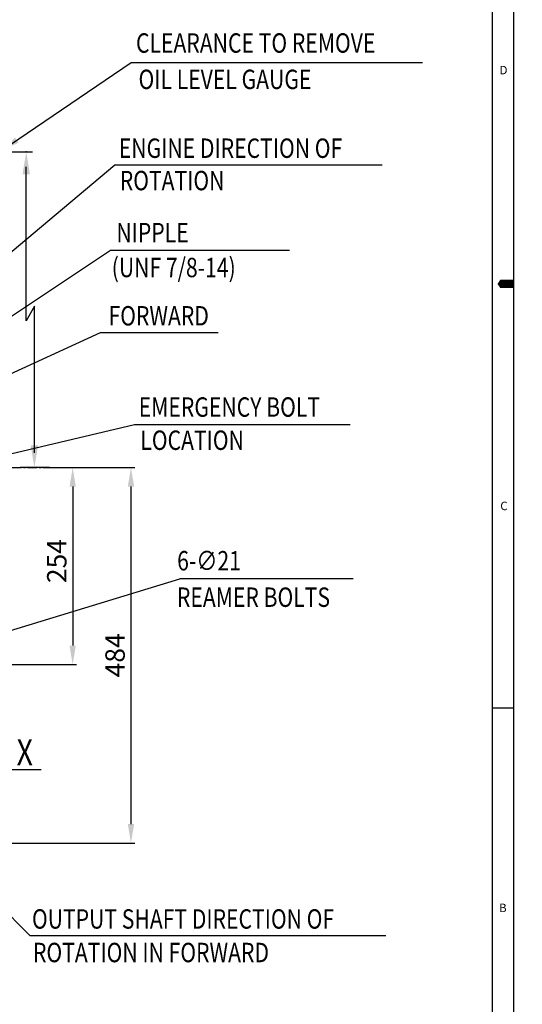
# Model space of a CAD drawing. Extents: x 0 to 4413, y -22 to 3150.
# Drawn here: x 3766 to 4413, y 641 to 1910 of the extents above; entities that cross this region are included whole.
import ezdxf

# ---------------------------------------------------------------- set-up
doc = ezdxf.new("R2010")
doc.units = 0
doc.header["$LTSCALE"] = 10
doc.header["$MEASUREMENT"] = 0
doc.linetypes.add('CENTER', pattern=[2, 1.25, -0.25, 0.25, -0.25])
doc.layers.get('0').update_dxf_attribs({"linetype": 'CONTINUOUS'})
doc.layers.get('DEFPOINTS').update_dxf_attribs({"linetype": 'CONTINUOUS'})
doc.layers.add('1', color=1, linetype='CENTER')
doc.layers.add('DIM', color=6, linetype='CONTINUOUS')
doc.styles.add('GCHM', font='gem2', dxfattribs={"bigfont": 'gchm'})
doc.styles.add('GHS', font='romans', dxfattribs={"bigfont": 'ghs'})
doc.dimstyles.new('A1', dxfattribs={"dimtxt": 5, "dimasz": 3.5, "dimexe": 2, "dimexo": 0.7, "dimgap": 2, "dimtad": 1, "dimtoh": 1, "dimdsep": 46, "dimtxsty": 'Standard', "dimcen": 0, "dimclrd": 2, "dimclre": 2, "dimclrt": 6, "dimaunit": 1, "dimadec": 0, "dimazin": 0, "dimtp": 0.02, "dimtfac": 0.65, "dimtmove": 0, "dimatfit": 3, "dimfxl": 0, "dimtolj": 1, "dimarcsym": 0})

# ---------------------------------------------------------------- blocks, each defined once
blk = doc.blocks.new('*D32')
at = {"layer": 'DEFPOINTS', "color": 0}
for p in [(3805, 1332.7), (3623.3, 848.7), (3909, 848.7)]:
    blk.add_point(p, dxfattribs=at)
at = {"layer": 'DIM', "color": 2, "lineweight": -2}
for p, q in [((3805.7, 1332.7), (3914, 1332.7)), ((3909, 1308.2), (3909, 873.2)), ((3624, 848.7), (3914, 848.7))]:
    blk.add_line(p, q, dxfattribs=at)
at = {"layer": 'DIM', "color": 2}
for points in [[(3904.9, 1308.2), (3913.1, 1308.2), (3909, 1332.7)], [(3904.9, 873.2), (3913.1, 873.2), (3909, 848.7)]]:
    blk.add_solid(points, dxfattribs=at)
at = {"layer": 'DIM', "color": 6, "insert": (3888.5, 1090.7), "char_height": 25, "attachment_point": 5, "rotation": 90, "style": 'GHS'}
blk.add_mtext('\\A1;484', dxfattribs=at)
blk = doc.blocks.new('*D33')
at = {"layer": 'DEFPOINTS', "color": 0}
for p in [(3803.8, 1332.7), (3733.9, 1078.7), (3833.9, 1078.7)]:
    blk.add_point(p, dxfattribs=at)
at = {"layer": 'DIM', "color": 2, "lineweight": -2}
for p, q in [((3804.5, 1332.7), (3838.9, 1332.7)), ((3833.9, 1308.2), (3833.9, 1103.2)), ((3734.6, 1078.7), (3838.9, 1078.7))]:
    blk.add_line(p, q, dxfattribs=at)
at = {"layer": 'DIM', "color": 2}
for points in [[(3829.8, 1308.2), (3837.9, 1308.2), (3833.9, 1332.7)], [(3829.8, 1103.2), (3837.9, 1103.2), (3833.9, 1078.7)]]:
    blk.add_solid(points, dxfattribs=at)
at = {"layer": 'DIM', "color": 6, "insert": (3813.4, 1212.2), "char_height": 25, "attachment_point": 5, "rotation": 90, "style": 'GHS'}
blk.add_mtext('\\A1;254', dxfattribs=at)

msp = doc.modelspace()

# ---------------------------------------------------------------- linework, layer by layer
for p, q in [((4402.1998, 0), (4402.1998, 3138.9599)), ((4374.857, 27.3429), (4374.857, 3111.617)), ((4402.1998, 1022.6228), (4374.857, 1022.6228))]:
    msp.add_line(p, q)
msp.add_lwpolyline([(4402.1998, 1569.4799, 10.9371, 10.9371, 0), (4388.5284, 1569.4799, 21.8743, 0, 0), (4381.2198, 1569.4799, 0, 0, 0)], format="xyseb")
at = {"layer": '1', "linetype": 'CENTER'}
msp.add_line((3155.5806, 1332.6596), (3822.3929, 1332.6596), dxfattribs=at)
at = {"layer": 'DIM', "color": 2, "linetype": 'ByBlock'}
for p, q in [((3665.8534, 1739.6596), (3782.0338, 1739.6596)), ((3774.0338, 1521.7324), (3774.0338, 1720.4596)), ((3784.6718, 1351.8596), (3784.6718, 1540.6306)), ((3803.8312, 1332.6596), (3766.0338, 1332.6596))]:
    msp.add_line(p, q, dxfattribs=at)
at = {"layer": 'DIM', "color": 2}
for p, q in [((3784.6718, 1540.6306), (3774.0338, 1521.7324)), ((4195.0453, 1189.155), (3971.7744, 1189.155))]:
    msp.add_line(p, q, dxfattribs=at)
at = {"layer": 'DIM', "color": 0, "linetype": 'ByBlock'}
msp.add_point((3774.0338, 1739.6596), dxfattribs=at)
at = {"layer": 'DIM', "color": 2, "linetype": 'ByBlock'}
for points in [[(3769.2338, 1710.8596), (3778.8338, 1710.8596), (3774.0338, 1739.6596)], [(3779.7414, 1361.4596), (3789.3414, 1361.4596), (3784.5414, 1332.6596)]]:
    msp.add_solid(points, dxfattribs=at)

# ---------------------------------------------------------------- texts
at = {"style": 'GHS'}
for s, p in [('D', (4383.7573, 1839.569)), ('C', (4384.7475, 1277.8314)), ('B', (4383.1463, 759.7225))]:
    msp.add_text(s, height=10.9371, dxfattribs=at).set_placement(p)
at = {"style": 'GCHM', "width": 0.8}
msp.add_text('X', height=33.385, dxfattribs=at).set_placement((3761.7202, 949.0185))
at = {"layer": 'DIM', "style": 'GHS', "width": 0.8}
for s, p in [('CLEARANCE TO REMOVE', (3915.4528, 1867.4893)), ('OIL LEVEL GAUGE', (3918.7316, 1820.638)), ('ENGINE DIRECTION OF', (3893.2973, 1731.9104)), ('ROTATION', (3894.5709, 1690.1887)), ('NIPPLE', (3890.1655, 1623.102)), ('(UNF 7/8-14)', (3884.18, 1578.1135)), ('FORWARD', (3880.0824, 1515.8784)), ('EMERGENCY BOLT', (3918.9883, 1398.2598)), ('LOCATION', (3921.0727, 1355.5062)), ('REAMER BOLTS', (3968.2135, 1153.1568)), ('OUTPUT SHAFT DIRECTION OF', (3781.4946, 738.3868)), ('ROTATION IN FORWARD', (3782.7811, 695.1489))]:
    msp.add_text(s, height=25, dxfattribs=at).set_placement(p)
at = {"layer": 'DIM', "color": 6, "style": 'GHS', "width": 0.8}
msp.add_text('6-∅21', height=25, dxfattribs=at).set_placement((3968.5045, 1200.154))

# ---------------------------------------------------------------- dimensions: what is measured, and where the dimension line sits
at = {"layer": 'DIM'}
for base, p1, p2, override, picture, middle in [((3908.9731, 848.6596), (3804.9512, 1332.6596), (3623.2982, 848.6596), {"dimscale": 1, "dimtxt": 25, "dimasz": 24.5, "dimexe": 5, "dimgap": 8, "dimdec": 1, "dimtxsty": 'GHS', "dimaunit": 0, "dimtp": 0.1, "dimtm": 0.1, "dimtfac": 0.8}, '*D32', (3908.9731, 1090.6596)), ((3833.8527, 1078.6596), (3803.8312, 1332.6596), (3733.9134, 1078.6596), {"dimscale": 1, "dimtxt": 25, "dimasz": 24.5, "dimexe": 5, "dimgap": 8, "dimdec": 1, "dimtxsty": 'GHS', "dimaunit": 0, "dimtp": 0, "dimtm": 0.02}, '*D33', (3833.8527, 1212.1729))]:
    dim = msp.add_linear_dim(base=base, p1=p1, p2=p2, angle=90, dimstyle='A1', override=override, dxfattribs=at)
    dim.commit()
    dim.dimension.update_dxf_attribs({"geometry": picture, "text_midpoint": middle, "dimtype": 160})

# ---------------------------------------------------------------- leaders
at = {"layer": 'DIM', "color": 2}
for points in [[(3741.6071, 1740.9664), (3909.411, 1854.9277), (4284.5547, 1854.9277)], [(3692.4012, 1558.3309), (3888.0387, 1722.7485), (4232.6878, 1722.7485)], [(3583.915, 1413.6596), (3882.6663, 1613.1247), (4113.1266, 1613.1247)], [(3488.9868, 1332.6596), (3869.6116, 1506.7169), (4021.2452, 1506.7169)], [(3545.6841, 1301.5404), (3913.609, 1388.4097), (4191.5361, 1388.4097)], [(3608.9868, 1078.6596), (3971.7744, 1189.155)], [(3513.8549, 995.4278), (3778.8136, 729.3602), (4237.2858, 729.3602)], [(3649.9218, 857.9717), (3739.4044, 943.6924), (3793.4638, 943.6924)]]:
    msp.add_leader(points, dimstyle='A1', override={"dimtxt": 15, "dimasz": 24.5, "dimexe": 5, "dimgap": 7, "dimdec": 1, "dimaunit": 0, "dimtp": 0, "dimtm": 0.02}, dxfattribs=at)

doc.saveas('drawing.dxf')
